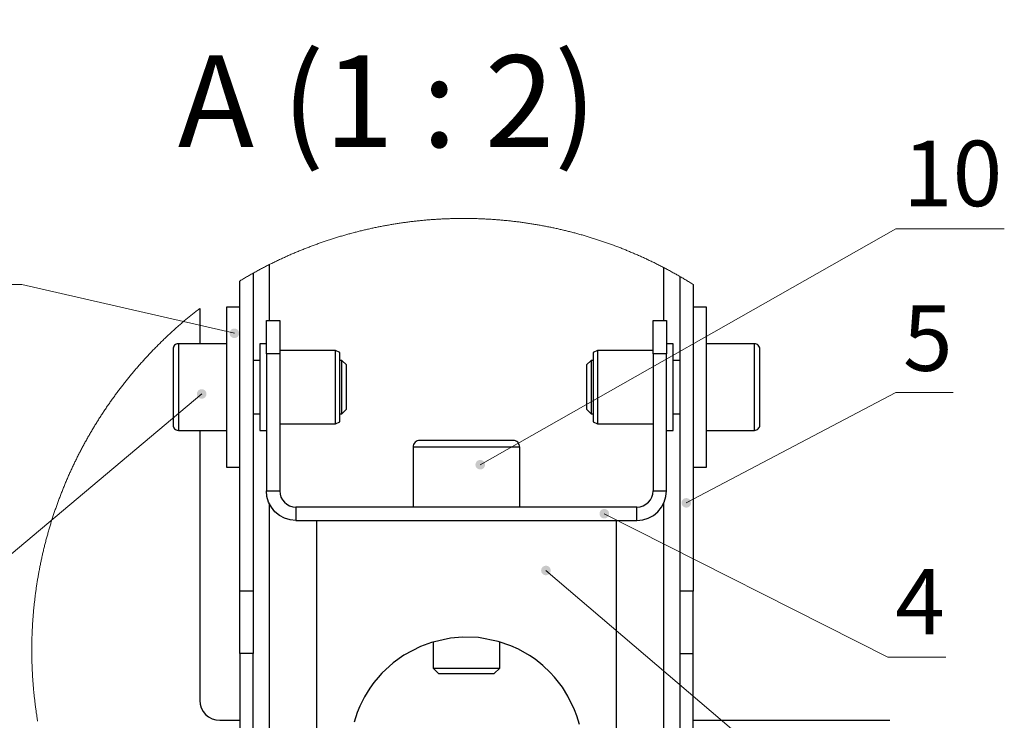
# Model space of a CAD drawing. Units: millimetres. Extents: x 324.5 to 341.1, y 278.4 to 290.1.
# Drawn here: x 331 to 333.9, y 282.1 to 284.2 of the extents above; entities that cross this region are included whole.
import ezdxf

# ---------------------------------------------------------------- set-up
doc = ezdxf.new("R2010")
doc.units = ezdxf.units.MM
for name, color, linetype in [('PDF _Геометрия', 7, 'Continuous'), ('PDF _Сплошная заливка', 7, 'Continuous'), ('PDF _Текст', 7, 'Continuous')]:
    doc.layers.add(name, color=color, linetype=linetype)
doc.styles.add('PDF Arial', font='arial.ttf')

msp = doc.modelspace()

# ---------------------------------------------------------------- hatches: boundary and pattern name
at = {"layer": 'PDF _Сплошная заливка', "transparency": 33554559}
h = msp.add_hatch(color=256, dxfattribs=at)
h.paths.add_polyline_path([(329.8014, 285.1961), (329.8035, 285.1934), (329.8062, 285.1913), (329.8093, 285.19), (329.8127, 285.1894), (329.8161, 285.1896), (329.8193, 285.1907), (329.8222, 285.1925), (329.8246, 285.1949), (329.8263, 285.1978), (329.8273, 285.2011), (329.8275, 285.2045), (329.8269, 285.2078), (329.8254, 285.2109), (329.8233, 285.2136), (329.8206, 285.2156), (329.8175, 285.217), (329.8141, 285.2176), (329.8108, 285.2174), (329.8075, 285.2163), (329.8046, 285.2145), (329.8022, 285.2121), (329.8005, 285.2092), (329.7995, 285.2059), (329.7993, 285.2025), (329.8, 285.1992), (329.8014, 285.1961), (329.8134, 285.2035)], flags=0)
h.paths.add_polyline_path([(329.8139, 285.0011), (329.8118, 284.9983), (329.8105, 284.9952), (329.81, 284.9918), (329.8103, 284.9885), (329.8113, 284.9852), (329.8132, 284.9824), (329.8156, 284.98), (329.8186, 284.9783), (329.8218, 284.9774), (329.8253, 284.9772), (329.8286, 284.9779), (329.8317, 284.9794), (329.8343, 284.9816), (329.8363, 284.9843), (329.8377, 284.9874), (329.8382, 284.9908), (329.8379, 284.9942), (329.8368, 284.9974), (329.835, 285.0003), (329.8325, 285.0026), (329.8296, 285.0043), (329.8263, 285.0052), (329.8229, 285.0054), (329.8196, 285.0047), (329.8165, 285.0032), (329.8139, 285.0011), (329.8241, 284.9913)], flags=0)
h.paths.add_polyline_path([(327.8226, 286.1058), (327.8231, 286.1092), (327.8228, 286.1126), (327.8216, 286.1158), (327.8198, 286.1186), (327.8173, 286.121), (327.8143, 286.1226), (327.8111, 286.1235), (327.8077, 286.1236), (327.8043, 286.1229), (327.8013, 286.1214), (327.7987, 286.1192), (327.7967, 286.1165), (327.7953, 286.1133), (327.7948, 286.11), (327.7952, 286.1066), (327.7963, 286.1033), (327.7981, 286.1005), (327.8006, 286.0982), (327.8036, 286.0965), (327.8069, 286.0956), (327.8103, 286.0955), (327.8136, 286.0962), (327.8167, 286.0977), (327.8193, 286.0999), (327.8213, 286.1027), (327.8226, 286.1058), (327.809, 286.1096)], flags=0)
h.paths.add_polyline_path([(327.1883, 287.1243), (327.1887, 287.1276), (327.1884, 287.131), (327.1872, 287.1342), (327.1853, 287.1371), (327.1828, 287.1393), (327.1798, 287.141), (327.1765, 287.1418), (327.1731, 287.1419), (327.1698, 287.1411), (327.1667, 287.1395), (327.1642, 287.1373), (327.1622, 287.1345), (327.1609, 287.1314), (327.1605, 287.128), (327.1609, 287.1246), (327.162, 287.1214), (327.1639, 287.1186), (327.1664, 287.1163), (327.1694, 287.1147), (327.1727, 287.1138), (327.1761, 287.1138), (327.1795, 287.1146), (327.1825, 287.1161), (327.1851, 287.1183), (327.187, 287.1211), (327.1883, 287.1243), (327.1746, 287.1278)], flags=0)
h.paths.add_polyline_path([(327.4402, 287.3674), (327.4431, 287.3655), (327.4463, 287.3644), (327.4497, 287.3641), (327.4531, 287.3646), (327.4562, 287.3659), (327.4589, 287.368), (327.4611, 287.3706), (327.4626, 287.3736), (327.4633, 287.377), (327.4632, 287.3804), (327.4623, 287.3836), (327.4606, 287.3866), (327.4583, 287.3891), (327.4554, 287.3909), (327.4522, 287.392), (327.4488, 287.3923), (327.4454, 287.3918), (327.4423, 287.3905), (327.4396, 287.3885), (327.4374, 287.3859), (327.4359, 287.3828), (327.4352, 287.3795), (327.4353, 287.3761), (327.4362, 287.3728), (327.4379, 287.3698), (327.4402, 287.3674), (327.4493, 287.3782)], flags=0)
h.paths.add_polyline_path([(328.336, 284.3871), (328.3335, 284.3893), (328.3304, 284.3909), (328.3271, 284.3917), (328.3237, 284.3917), (328.3204, 284.3909), (328.3174, 284.3893), (328.3149, 284.387), (328.313, 284.3842), (328.3118, 284.381), (328.3113, 284.3776), (328.3118, 284.3742), (328.313, 284.3711), (328.3149, 284.3683), (328.3175, 284.366), (328.3205, 284.3645), (328.3238, 284.3636), (328.3272, 284.3636), (328.3305, 284.3645), (328.3335, 284.3661), (328.3361, 284.3683), (328.338, 284.3711), (328.3392, 284.3743), (328.3396, 284.3777), (328.3392, 284.3811), (328.338, 284.3843), (328.336, 284.3871), (328.3255, 284.3777)], flags=0)
h.paths.add_polyline_path([(332.7451, 282.7149), (332.7439, 282.7117), (332.7435, 282.7083), (332.744, 282.705), (332.7453, 282.7018), (332.7472, 282.699), (332.7498, 282.6968), (332.7528, 282.6953), (332.7562, 282.6945), (332.7596, 282.6946), (332.7628, 282.6954), (332.7658, 282.6971), (332.7684, 282.6993), (332.7703, 282.7022), (332.7714, 282.7054), (332.7718, 282.7088), (332.7713, 282.7121), (332.7701, 282.7153), (332.7681, 282.7181), (332.7655, 282.7203), (332.7625, 282.7218), (332.7591, 282.7226), (332.7557, 282.7225), (332.7524, 282.7217), (332.7495, 282.7201), (332.7469, 282.7178), (332.7451, 282.7149), (332.7577, 282.7086)], flags=0)
h.paths.add_polyline_path([(332.9873, 282.734), (332.9893, 282.7312), (332.9918, 282.7289), (332.9948, 282.7273), (332.9981, 282.7265), (333.0015, 282.7265), (333.0048, 282.7274), (333.0078, 282.7289), (333.0104, 282.7312), (333.0123, 282.734), (333.0135, 282.7372), (333.0139, 282.7406), (333.0135, 282.744), (333.0123, 282.7471), (333.0104, 282.7499), (333.0078, 282.7522), (333.0048, 282.7538), (333.0015, 282.7546), (332.9981, 282.7546), (332.9948, 282.7537), (332.9918, 282.7522), (332.9892, 282.7499), (332.9873, 282.7471), (332.9861, 282.7439), (332.9857, 282.7405), (332.9861, 282.7372), (332.9873, 282.734), (332.9998, 282.7406)], flags=0)
h.paths.add_polyline_path([(331.6793, 283.2382), (331.6796, 283.2416), (331.6792, 283.245), (331.6779, 283.2481), (331.6759, 283.2509), (331.6734, 283.2531), (331.6703, 283.2547), (331.667, 283.2554), (331.6636, 283.2554), (331.6603, 283.2545), (331.6573, 283.2529), (331.6548, 283.2506), (331.6529, 283.2477), (331.6518, 283.2445), (331.6514, 283.2412), (331.6519, 283.2378), (331.6531, 283.2346), (331.6551, 283.2319), (331.6577, 283.2296), (331.6607, 283.2281), (331.664, 283.2273), (331.6674, 283.2274), (331.6707, 283.2283), (331.6737, 283.2299), (331.6762, 283.2322), (331.6781, 283.235), (331.6793, 283.2382), (331.6655, 283.2414)], flags=0)
h.paths.add_polyline_path([(331.5799, 283.0713), (331.5774, 283.0736), (331.5744, 283.0753), (331.5711, 283.0762), (331.5677, 283.0763), (331.5644, 283.0755), (331.5613, 283.074), (331.5587, 283.0718), (331.5567, 283.0691), (331.5554, 283.066), (331.5549, 283.0626), (331.5553, 283.0592), (331.5564, 283.056), (331.5582, 283.0531), (331.5607, 283.0508), (331.5637, 283.0491), (331.567, 283.0482), (331.5704, 283.0482), (331.5737, 283.0489), (331.5768, 283.0504), (331.5794, 283.0526), (331.5814, 283.0553), (331.5827, 283.0585), (331.5832, 283.0618), (331.5828, 283.0652), (331.5817, 283.0685), (331.5799, 283.0713), (331.569, 283.0622)], flags=0)
h.paths.add_polyline_path([(332.3639, 281.2147), (332.3632, 281.2114), (332.3632, 281.208), (332.3642, 281.2047), (332.3658, 281.2018), (332.3681, 281.1993), (332.371, 281.1974), (332.3742, 281.1963), (332.3776, 281.196), (332.381, 281.1965), (332.3841, 281.1978), (332.3869, 281.1998), (332.389, 281.2024), (332.3905, 281.2055), (332.3913, 281.2088), (332.3912, 281.2122), (332.3903, 281.2155), (332.3886, 281.2184), (332.3863, 281.2209), (332.3834, 281.2228), (332.3802, 281.2239), (332.3768, 281.2242), (332.3734, 281.2237), (332.3703, 281.2224), (332.3676, 281.2204), (332.3654, 281.2178), (332.3639, 281.2147), (332.3772, 281.2101)], flags=0)
h.paths.add_polyline_path([(332.3791, 282.8463), (332.3812, 282.8436), (332.3838, 282.8414), (332.3868, 282.8399), (332.3902, 282.8392), (332.3936, 282.8393), (332.3968, 282.8402), (332.3998, 282.8419), (332.4023, 282.8442), (332.4041, 282.8471), (332.4052, 282.8503), (332.4055, 282.8537), (332.405, 282.8571), (332.4037, 282.8602), (332.4017, 282.863), (332.399, 282.8651), (332.396, 282.8666), (332.3926, 282.8673), (332.3892, 282.8672), (332.386, 282.8663), (332.383, 282.8646), (332.3805, 282.8623), (332.3787, 282.8594), (332.3776, 282.8562), (332.3773, 282.8528), (332.3778, 282.8494), (332.3791, 282.8463), (332.3914, 282.8533)], flags=0)
h.paths.add_polyline_path([(332.5745, 282.5501), (332.5727, 282.5472), (332.5715, 282.544), (332.5712, 282.5406), (332.5716, 282.5373), (332.5729, 282.5341), (332.5749, 282.5314), (332.5775, 282.5291), (332.5805, 282.5276), (332.5838, 282.5269), (332.5872, 282.5269), (332.5905, 282.5278), (332.5935, 282.5294), (332.596, 282.5317), (332.5979, 282.5346), (332.599, 282.5378), (332.5994, 282.5412), (332.5989, 282.5445), (332.5977, 282.5477), (332.5957, 282.5505), (332.5931, 282.5527), (332.59, 282.5542), (332.5867, 282.555), (332.5833, 282.5549), (332.58, 282.554), (332.577, 282.5524), (332.5745, 282.5501), (332.5853, 282.5409)], flags=0)

# ---------------------------------------------------------------- linework, layer by layer
at = {"layer": 'PDF _Геометрия', "lineweight": 18}
for points in [[(333.0199, 283.3857), (333.0172, 283.3874), (333.0145, 283.3891), (333.0118, 283.3907), (333.0091, 283.3924), (333.0064, 283.394), (333.0037, 283.3957), (333.001, 283.3973), (332.9983, 283.399), (332.9956, 283.4006), (332.9928, 283.4022), (332.9901, 283.4038), (332.9874, 283.4054), (332.9847, 283.407), (332.9819, 283.4086), (332.9805, 283.4094), (332.9778, 283.411), (332.975, 283.4126), (332.9723, 283.4141), (332.9695, 283.4157), (332.9668, 283.4173), (332.964, 283.4188), (332.9612, 283.4204), (332.9584, 283.4219), (332.9557, 283.4234), (332.9529, 283.4249), (332.9501, 283.4265), (332.9473, 283.428), (332.9445, 283.4295), (332.9417, 283.431), (332.9389, 283.4324), (332.9361, 283.4339), (332.9333, 283.4354), (332.9329, 283.4356), (332.9301, 283.4371), (332.9273, 283.4386), (332.9244, 283.44), (332.9216, 283.4414), (332.9188, 283.4429), (332.916, 283.4443), (332.9131, 283.4457), (332.9103, 283.4471), (332.9075, 283.4486), (332.9046, 283.45), (332.9018, 283.4513), (332.8989, 283.4527), (332.8961, 283.4541), (332.8932, 283.4555), (332.8904, 283.4568), (332.8875, 283.4582), (332.8846, 283.4596), (332.8818, 283.4609), (332.8789, 283.4622), (332.876, 283.4636), (332.8731, 283.4649), (332.8703, 283.4662), (332.8674, 283.4675), (332.8645, 283.4688), (332.8616, 283.4701), (332.8587, 283.4714), (332.8558, 283.4727), (332.8529, 283.4739), (332.85, 283.4752), (332.8471, 283.4765), (332.8442, 283.4777), (332.8413, 283.479), (332.8383, 283.4802), (332.8354, 283.4814), (332.8325, 283.4826), (332.8296, 283.4839), (332.8266, 283.4851), (332.8237, 283.4863), (332.8208, 283.4875), (332.8178, 283.4886), (332.8149, 283.4898), (332.8119, 283.491), (332.809, 283.4922), (332.806, 283.4933), (332.8031, 283.4945), (332.8001, 283.4956), (332.7972, 283.4967), (332.7942, 283.4979), (332.7913, 283.499), (332.7883, 283.5001), (332.7853, 283.5012), (332.7823, 283.5023), (332.7794, 283.5034), (332.7764, 283.5045), (332.7734, 283.5056), (332.7704, 283.5066), (332.7674, 283.5077), (332.7645, 283.5087), (332.7615, 283.5098), (332.7585, 283.5108), (332.7555, 283.5118), (332.7525, 283.5129), (332.7495, 283.5139), (332.7465, 283.5149), (332.7435, 283.5159), (332.7405, 283.5169), (332.7374, 283.5179), (332.7344, 283.5188), (332.7314, 283.5198), (332.7284, 283.5208), (332.7254, 283.5217), (332.7223, 283.5227), (332.7193, 283.5236), (332.7163, 283.5246), (332.7133, 283.5255), (332.7102, 283.5264), (332.7072, 283.5273), (332.7042, 283.5282), (332.7011, 283.5291), (332.6981, 283.53), (332.695, 283.5309), (332.692, 283.5317), (332.6889, 283.5326), (332.6859, 283.5335), (332.6828, 283.5343), (332.6798, 283.5352), (332.6767, 283.536), (332.6737, 283.5368), (332.6706, 283.5376), (332.6675, 283.5385), (332.6645, 283.5393), (332.6614, 283.5401), (332.6583, 283.5408), (332.6553, 283.5416), (332.6522, 283.5424), (332.6491, 283.5432), (332.6461, 283.5439), (332.643, 283.5447), (332.6399, 283.5454), (332.6368, 283.5461), (332.6337, 283.5469), (332.6306, 283.5476), (332.6276, 283.5483), (332.6245, 283.549), (332.6214, 283.5497), (332.6183, 283.5504), (332.6152, 283.5511), (332.6121, 283.5518), (332.609, 283.5524), (332.6059, 283.5531), (332.6028, 283.5537), (332.5997, 283.5544), (332.5966, 283.555), (332.5935, 283.5556), (332.5904, 283.5563), (332.5873, 283.5569), (332.5842, 283.5575), (332.581, 283.5581), (332.5779, 283.5587), (332.5748, 283.5592), (332.5717, 283.5598), (332.5686, 283.5604), (332.5655, 283.5609), (332.5623, 283.5615), (332.5592, 283.562), (332.5561, 283.5626), (332.553, 283.5631), (332.5498, 283.5636), (332.5467, 283.5641), (332.5436, 283.5646), (332.5405, 283.5651), (332.5373, 283.5656), (332.5342, 283.5661), (332.5311, 283.5666), (332.5279, 283.567), (332.5248, 283.5675), (332.5217, 283.5679), (332.5185, 283.5684), (332.5154, 283.5688), (332.5123, 283.5692), (332.5091, 283.5697), (332.506, 283.5701), (332.5028, 283.5705), (332.4997, 283.5709), (332.4965, 283.5713), (332.4934, 283.5716), (332.4903, 283.572), (332.4871, 283.5724), (332.4839, 283.5727), (332.4808, 283.5731), (332.4777, 283.5734), (332.4745, 283.5737), (332.4713, 283.5741), (332.4682, 283.5744), (332.465, 283.5747), (332.4619, 283.575), (332.4587, 283.5753), (332.4556, 283.5756), (332.4524, 283.5759), (332.4493, 283.5761), (332.4461, 283.5764), (332.4429, 283.5766), (332.4398, 283.5769), (332.4366, 283.5771), (332.4335, 283.5774), (332.4303, 283.5776), (332.4272, 283.5778), (332.424, 283.578), (332.4208, 283.5782), (332.4177, 283.5784), (332.4145, 283.5786), (332.4113, 283.5787), (332.4082, 283.5789), (332.405, 283.5791), (332.4018, 283.5792), (332.3987, 283.5794), (332.3955, 283.5795), (332.3923, 283.5796), (332.3892, 283.5797), (332.386, 283.5799), (332.3828, 283.58), (332.3797, 283.5801), (332.3765, 283.5801), (332.3733, 283.5802), (332.3702, 283.5803), (332.367, 283.5804), (332.3638, 283.5804), (332.3607, 283.5805), (332.3575, 283.5805), (332.3543, 283.5806), (332.3512, 283.5806), (332.348, 283.5806), (332.3448, 283.5806), (332.3417, 283.5806), (332.3385, 283.5806), (332.3353, 283.5806), (332.3322, 283.5806), (332.329, 283.5805), (332.3258, 283.5805), (332.3227, 283.5805), (332.3195, 283.5804), (332.3163, 283.5803), (332.3132, 283.5803), (332.31, 283.5802), (332.3068, 283.5801), (332.3037, 283.58), (332.3005, 283.5799), (332.2973, 283.5798), (332.2942, 283.5797), (332.291, 283.5796), (332.2878, 283.5794), (332.2847, 283.5793), (332.2815, 283.5791), (332.2783, 283.579), (332.2752, 283.5788), (332.272, 283.5787), (332.2688, 283.5785), (332.2657, 283.5783), (332.2625, 283.5781), (332.2593, 283.5779), (332.2562, 283.5777), (332.253, 283.5775), (332.2499, 283.5772), (332.2467, 283.577), (332.2435, 283.5768), (332.2404, 283.5765), (332.2372, 283.5763), (332.2341, 283.576), (332.2309, 283.5757), (332.2278, 283.5754), (332.2246, 283.5752), (332.2214, 283.5749), (332.2183, 283.5746), (332.2151, 283.5742), (332.212, 283.5739), (332.2088, 283.5736), (332.2057, 283.5733), (332.2025, 283.5729), (332.1994, 283.5726), (332.1962, 283.5722), (332.1931, 283.5718), (332.1899, 283.5715), (332.1868, 283.5711), (332.1837, 283.5707), (332.1805, 283.5703), (332.1774, 283.5699), (332.1742, 283.5695), (332.1711, 283.5691), (332.168, 283.5686), (332.1648, 283.5682), (332.1617, 283.5677), (332.1585, 283.5673), (332.1554, 283.5668), (332.1523, 283.5664), (332.1491, 283.5659), (332.146, 283.5654), (332.1429, 283.5649), (332.1398, 283.5644), (332.1366, 283.5639), (332.1335, 283.5634), (332.1304, 283.5629), (332.1273, 283.5623), (332.1241, 283.5618), (332.121, 283.5612), (332.1179, 283.5607), (332.1148, 283.5601), (332.1117, 283.5596), (332.1085, 283.559), (332.1054, 283.5584), (332.1023, 283.5578), (332.0992, 283.5572), (332.0961, 283.5566), (332.093, 283.556), (332.0899, 283.5554), (332.0868, 283.5547), (332.0837, 283.5541), (332.0806, 283.5534), (332.0775, 283.5528), (332.0744, 283.5521), (332.0713, 283.5515), (332.0682, 283.5508), (332.0651, 283.5501), (332.062, 283.5494), (332.0589, 283.5487), (332.0558, 283.548), (332.0527, 283.5473), (332.0496, 283.5465), (332.0466, 283.5458), (332.0435, 283.5451), (332.0404, 283.5443), (332.0373, 283.5436), (332.0343, 283.5428), (332.0312, 283.542), (332.0281, 283.5413), (332.025, 283.5405), (332.022, 283.5397), (332.0189, 283.5389), (332.0158, 283.5381), (332.0128, 283.5373), (332.0097, 283.5364), (332.0067, 283.5356), (332.0036, 283.5348), (332.0005, 283.5339), (331.9975, 283.5331), (331.9944, 283.5322), (331.9914, 283.5313), (331.9883, 283.5305), (331.9853, 283.5296), (331.9823, 283.5287), (331.9792, 283.5278), (331.9762, 283.5269), (331.9732, 283.526), (331.9701, 283.5251), (331.9671, 283.5241), (331.9641, 283.5232), (331.961, 283.5222), (331.958, 283.5213), (331.955, 283.5203), (331.952, 283.5194), (331.949, 283.5184), (331.946, 283.5174), (331.9429, 283.5164), (331.9399, 283.5154), (331.9369, 283.5144), (331.9339, 283.5134), (331.9309, 283.5124), (331.9279, 283.5114), (331.9249, 283.5103), (331.9219, 283.5093), (331.919, 283.5082), (331.916, 283.5072), (331.913, 283.5061), (331.91, 283.5051), (331.907, 283.504), (331.9041, 283.5029), (331.9011, 283.5018), (331.8981, 283.5007), (331.8951, 283.4996), (331.8922, 283.4985), (331.8892, 283.4973), (331.8863, 283.4962), (331.8833, 283.4951), (331.8803, 283.4939), (331.8774, 283.4928), (331.8744, 283.4916), (331.8715, 283.4905), (331.8686, 283.4893), (331.8656, 283.4881), (331.8627, 283.4869), (331.8597, 283.4857), (331.8568, 283.4845), (331.8539, 283.4833), (331.851, 283.4821), (331.848, 283.4809), (331.8451, 283.4796), (331.8422, 283.4784), (331.8393, 283.4771), (331.8364, 283.4759), (331.8335, 283.4746), (331.8306, 283.4734), (331.8277, 283.4721), (331.8248, 283.4708), (331.8219, 283.4695), (331.819, 283.4682), (331.8161, 283.4669), (331.8132, 283.4656), (331.8103, 283.4643), (331.8074, 283.463), (331.8046, 283.4616), (331.8017, 283.4603), (331.7988, 283.4589), (331.796, 283.4576), (331.7931, 283.4562), (331.7903, 283.4548), (331.7874, 283.4535), (331.7846, 283.4521), (331.7817, 283.4507), (331.7789, 283.4493), (331.776, 283.4479), (331.7732, 283.4465), (331.7703, 283.4451), (331.7683, 283.4441), (331.7655, 283.4426), (331.7627, 283.4412), (331.7598, 283.4397), (331.757, 283.4383), (331.7542, 283.4368), (331.7514, 283.4354), (331.7486, 283.4339), (331.7458, 283.4324), (331.743, 283.4309), (331.7402, 283.4294), (331.7374, 283.4279), (331.7346, 283.4264), (331.7318, 283.4249), (331.7291, 283.4234), (331.7263, 283.4219), (331.7235, 283.4203), (331.7208, 283.4188), (331.7207, 283.4187), (331.7179, 283.4172), (331.7152, 283.4156), (331.7124, 283.4141), (331.7096, 283.4125), (331.7069, 283.4109), (331.7042, 283.4093), (331.7014, 283.4078), (331.6987, 283.4062), (331.6959, 283.4046), (331.6932, 283.403), (331.6905, 283.4013), (331.6878, 283.3997), (331.685, 283.3981), (331.6823, 283.3964), (331.6813, 283.3958)], [(333.9386, 283.5502), (333.6188, 283.5502), (332.3914, 282.8533)], [(330.7187, 283.3853), (331.0384, 283.3853), (331.6655, 283.2414)], [(331.5632, 283.3148), (331.5607, 283.3128), (331.5582, 283.3109), (331.5557, 283.3089), (331.5532, 283.307), (331.5507, 283.305), (331.5482, 283.3031), (331.5458, 283.3011), (331.5433, 283.2991), (331.5408, 283.2971), (331.5384, 283.2951), (331.5359, 283.2931), (331.5335, 283.2911), (331.531, 283.2891), (331.5286, 283.2871), (331.5261, 283.285), (331.5237, 283.283), (331.5213, 283.281), (331.5188, 283.2789), (331.5164, 283.2769), (331.514, 283.2748), (331.5116, 283.2728), (331.5092, 283.2707), (331.5068, 283.2686), (331.5044, 283.2665), (331.502, 283.2645), (331.4997, 283.2624), (331.4973, 283.2603), (331.4949, 283.2582), (331.4926, 283.2561), (331.4902, 283.2539), (331.4878, 283.2518), (331.4855, 283.2497), (331.4832, 283.2476), (331.4808, 283.2454), (331.4785, 283.2433), (331.4762, 283.2411), (331.4738, 283.239), (331.4715, 283.2368), (331.4692, 283.2346), (331.4669, 283.2325), (331.4646, 283.2303), (331.4623, 283.2281), (331.46, 283.2259), (331.4577, 283.2237), (331.4554, 283.2215), (331.4532, 283.2193), (331.4509, 283.2171), (331.4486, 283.2149), (331.4464, 283.2127), (331.4441, 283.2104), (331.4419, 283.2082), (331.4397, 283.206), (331.4374, 283.2037), (331.4352, 283.2015), (331.433, 283.1992), (331.4308, 283.1969), (331.4285, 283.1947), (331.4263, 283.1924), (331.4241, 283.1901), (331.4219, 283.1878), (331.4197, 283.1855), (331.4176, 283.1832), (331.4154, 283.1809), (331.4132, 283.1786), (331.411, 283.1763), (331.4089, 283.174), (331.4067, 283.1717), (331.4046, 283.1694), (331.4024, 283.167), (331.4003, 283.1647), (331.3982, 283.1623), (331.396, 283.16), (331.3939, 283.1576), (331.3918, 283.1553), (331.3897, 283.1529), (331.3876, 283.1505), (331.3855, 283.1482), (331.3834, 283.1458), (331.3813, 283.1434), (331.3792, 283.141), (331.3772, 283.1386), (331.3751, 283.1362), (331.373, 283.1338), (331.371, 283.1314), (331.3689, 283.129), (331.3669, 283.1266), (331.3649, 283.1241), (331.3628, 283.1217), (331.3608, 283.1193), (331.3588, 283.1168), (331.3568, 283.1144), (331.3548, 283.1119), (331.3528, 283.1095), (331.3508, 283.107), (331.3488, 283.1045), (331.3468, 283.1021), (331.3448, 283.0996), (331.3428, 283.0971), (331.3409, 283.0946), (331.3389, 283.0921), (331.337, 283.0896), (331.335, 283.0871), (331.3331, 283.0846), (331.3312, 283.0821), (331.3292, 283.0796), (331.3273, 283.0771), (331.3254, 283.0746), (331.3235, 283.072), (331.3216, 283.0695), (331.3197, 283.0669), (331.3178, 283.0644), (331.3159, 283.0619), (331.3141, 283.0593), (331.3122, 283.0567), (331.3103, 283.0542), (331.3085, 283.0516), (331.3066, 283.049), (331.3048, 283.0465), (331.3029, 283.0439), (331.3011, 283.0413), (331.2993, 283.0387), (331.2975, 283.0361), (331.2956, 283.0335), (331.2938, 283.0309), (331.292, 283.0283), (331.2903, 283.0257), (331.2885, 283.0231), (331.2867, 283.0205), (331.2849, 283.0178), (331.2831, 283.0152), (331.2814, 283.0126), (331.2796, 283.0099), (331.2779, 283.0073), (331.2761, 283.0046), (331.2744, 283.002), (331.2727, 282.9993), (331.271, 282.9967), (331.2692, 282.994), (331.2675, 282.9913), (331.2658, 282.9886), (331.2641, 282.986), (331.2625, 282.9833), (331.2608, 282.9806), (331.2591, 282.9779), (331.2574, 282.9752), (331.2558, 282.9725), (331.2541, 282.9698), (331.2525, 282.9671), (331.2508, 282.9644), (331.2492, 282.9617), (331.2476, 282.959), (331.2459, 282.9562), (331.2443, 282.9535), (331.2427, 282.9508), (331.2411, 282.9481), (331.2395, 282.9453), (331.2379, 282.9426), (331.2364, 282.9398), (331.2348, 282.9371), (331.2332, 282.9343), (331.2317, 282.9316), (331.2301, 282.9288), (331.2286, 282.926), (331.227, 282.9233), (331.2255, 282.9205), (331.224, 282.9177), (331.2225, 282.9149), (331.221, 282.9121), (331.2194, 282.9094), (331.218, 282.9066), (331.2165, 282.9038), (331.215, 282.901), (331.2135, 282.8982), (331.212, 282.8954), (331.2106, 282.8926), (331.2091, 282.8897), (331.2077, 282.8869), (331.2062, 282.8841), (331.2048, 282.8813), (331.2034, 282.8784), (331.2019, 282.8756), (331.2005, 282.8728), (331.1991, 282.8699), (331.1977, 282.8671), (331.1963, 282.8642), (331.195, 282.8614), (331.1936, 282.8585), (331.1922, 282.8557), (331.1908, 282.8528), (331.1895, 282.85), (331.1881, 282.8471), (331.1868, 282.8442), (331.1855, 282.8414), (331.1841, 282.8385), (331.1828, 282.8356), (331.1815, 282.8327), (331.1802, 282.8298), (331.1789, 282.8269), (331.1776, 282.824), (331.1763, 282.8211), (331.175, 282.8182), (331.1738, 282.8153), (331.1725, 282.8124), (331.1713, 282.8095), (331.17, 282.8066), (331.1688, 282.8037), (331.1675, 282.8008), (331.1663, 282.7979), (331.1651, 282.7949), (331.1639, 282.792), (331.1627, 282.7891), (331.1615, 282.7861), (331.1603, 282.7832), (331.1591, 282.7803), (331.1579, 282.7773), (331.1568, 282.7744), (331.1556, 282.7714), (331.1544, 282.7685), (331.1533, 282.7655), (331.1522, 282.7626), (331.151, 282.7596), (331.1499, 282.7566), (331.1488, 282.7537), (331.1477, 282.7507), (331.1466, 282.7477), (331.1455, 282.7448), (331.1444, 282.7418), (331.1433, 282.7388), (331.1422, 282.7358), (331.1412, 282.7329), (331.1401, 282.7299), (331.1391, 282.7269), (331.138, 282.7239), (331.137, 282.7209), (331.1359, 282.7179), (331.1349, 282.7149), (331.1339, 282.7119), (331.1329, 282.7089), (331.1319, 282.7059), (331.1309, 282.7029), (331.1299, 282.6999), (331.129, 282.6968), (331.128, 282.6938), (331.127, 282.6908), (331.1261, 282.6878), (331.1251, 282.6848), (331.1242, 282.6817), (331.1233, 282.6787), (331.1223, 282.6757), (331.1214, 282.6726), (331.1205, 282.6696), (331.1196, 282.6666), (331.1187, 282.6635), (331.1178, 282.6605), (331.117, 282.6575), (331.1161, 282.6544), (331.1152, 282.6514), (331.1144, 282.6483), (331.1135, 282.6452), (331.1127, 282.6422), (331.1118, 282.6391), (331.111, 282.6361), (331.1102, 282.633), (331.1094, 282.63), (331.1086, 282.6269), (331.1078, 282.6238), (331.107, 282.6207), (331.1062, 282.6177), (331.1055, 282.6146), (331.1047, 282.6115), (331.1039, 282.6085), (331.1032, 282.6054), (331.1025, 282.6023), (331.1017, 282.5992), (331.101, 282.5961), (331.1003, 282.593), (331.0996, 282.59), (331.0989, 282.5869), (331.0982, 282.5838), (331.0975, 282.5807), (331.0968, 282.5776), (331.0961, 282.5745), (331.0955, 282.5714), (331.0948, 282.5683), (331.0942, 282.5652), (331.0935, 282.5621), (331.0929, 282.559), (331.0923, 282.5559), (331.0917, 282.5528), (331.091, 282.5497), (331.0904, 282.5466), (331.0898, 282.5434), (331.0893, 282.5403), (331.0887, 282.5372), (331.0881, 282.5341), (331.0875, 282.531), (331.087, 282.5279), (331.0864, 282.5247), (331.0859, 282.5216), (331.0854, 282.5185), (331.0848, 282.5154), (331.0843, 282.5122), (331.0838, 282.5091), (331.0833, 282.506), (331.0828, 282.5029), (331.0823, 282.4997), (331.0818, 282.4966), (331.0814, 282.4935), (331.0809, 282.4903), (331.0805, 282.4872), (331.08, 282.4841), (331.0796, 282.4809), (331.0791, 282.4778), (331.0787, 282.4746), (331.0783, 282.4715), (331.0779, 282.4684), (331.0775, 282.4652), (331.0771, 282.4621), (331.0767, 282.4589), (331.0763, 282.4558), (331.076, 282.4526), (331.0756, 282.4495), (331.0753, 282.4463), (331.0749, 282.4432), (331.0746, 282.44), (331.0742, 282.4369), (331.0739, 282.4337), (331.0736, 282.4306), (331.0733, 282.4274), (331.073, 282.4243), (331.0727, 282.4211), (331.0724, 282.418), (331.0722, 282.4148), (331.0719, 282.4116), (331.0716, 282.4085), (331.0714, 282.4053), (331.0711, 282.4022), (331.0709, 282.399), (331.0707, 282.3958), (331.0704, 282.3927), (331.0702, 282.3895), (331.07, 282.3864), (331.0698, 282.3832), (331.0696, 282.38), (331.0695, 282.3769), (331.0693, 282.3737), (331.0691, 282.3706), (331.069, 282.3674), (331.0688, 282.3642), (331.0687, 282.3611), (331.0685, 282.3579), (331.0684, 282.3547), (331.0683, 282.3516), (331.0682, 282.3484), (331.0681, 282.3452), (331.068, 282.3421), (331.0679, 282.3389), (331.0678, 282.3357), (331.0678, 282.3326), (331.0677, 282.3294), (331.0676, 282.3262), (331.0676, 282.3231), (331.0676, 282.3199), (331.0675, 282.3167), (331.0675, 282.3136), (331.0675, 282.3104), (331.0675, 282.3072), (331.0675, 282.304), (331.0675, 282.3009), (331.0675, 282.2977), (331.0675, 282.2945), (331.0676, 282.2914), (331.0676, 282.2882), (331.0676, 282.285), (331.0677, 282.2819), (331.0678, 282.2787), (331.0678, 282.2755), (331.0679, 282.2724), (331.068, 282.2692), (331.0681, 282.266), (331.0682, 282.2629), (331.0683, 282.2597), (331.0684, 282.2565), (331.0685, 282.2534), (331.0687, 282.2502), (331.0688, 282.247), (331.069, 282.2439), (331.0691, 282.2407), (331.0693, 282.2375), (331.0695, 282.2344), (331.0697, 282.2312), (331.0698, 282.2281), (331.07, 282.2249), (331.0702, 282.2217), (331.0705, 282.2186), (331.0707, 282.2154), (331.0709, 282.2122), (331.0711, 282.2091), (331.0714, 282.2059), (331.0716, 282.2028), (331.0719, 282.1996), (331.0722, 282.1965), (331.0724, 282.1933), (331.0727, 282.1901), (331.073, 282.187), (331.0733, 282.1838), (331.0736, 282.1807), (331.0739, 282.1775), (331.0743, 282.1744), (331.0746, 282.1712), (331.0749, 282.1681), (331.0753, 282.1649), (331.0756, 282.1618), (331.076, 282.1586), (331.0763, 282.1555), (331.0767, 282.1523), (331.0771, 282.1492), (331.0775, 282.146), (331.0779, 282.1429), (331.0783, 282.1398), (331.0787, 282.1366), (331.0792, 282.1335), (331.0796, 282.1303), (331.08, 282.1272), (331.0805, 282.1241), (331.0809, 282.1209), (331.0814, 282.1178), (331.0819, 282.1147), (331.0823, 282.1115), (331.0828, 282.1084), (331.0833, 282.1053), (331.0838, 282.1021), (331.0843, 282.099), (331.0848, 282.0959)], [(333.7872, 283.0663), (333.6188, 283.0663), (332.9998, 282.7405)], [(330.7944, 282.5526), (330.9627, 282.5526), (331.5691, 283.0622)], [(333.7656, 282.285), (333.5945, 282.285), (332.7577, 282.7085)], [(333.7656, 281.6794), (333.5945, 281.6794), (332.5853, 282.5409)]]:
    msp.add_lwpolyline(points, dxfattribs=at)
at = {"layer": 'PDF _Геометрия', "lineweight": 25}
for points in [[(331.7683, 283.444), (331.7683, 283.2795)], [(331.7207, 283.4187), (331.7207, 282.4801), (331.6813, 282.4801), (331.6813, 282.9521), (331.6813, 282.9734), (331.6813, 283.0114), (331.6813, 283.0516), (331.6813, 283.0927), (331.6813, 283.1336), (331.6813, 283.1728), (331.6813, 283.2094), (331.6813, 283.2132), (331.6813, 283.3958)], [(332.9329, 283.4356), (332.9329, 283.2795)], [(332.9805, 283.4094), (332.9805, 282.4801)], [(333.0199, 283.3857), (333.0199, 283.2132), (333.0199, 283.2008), (333.0199, 283.1634), (333.0199, 283.1237), (333.0199, 283.0826), (333.0199, 283.0416), (333.0199, 283.0019), (333.0199, 282.9645), (333.0199, 282.9521), (333.0199, 282.4801), (332.9805, 282.4801), (332.9805, 282.4505), (332.9805, 282.4216), (332.9805, 282.394), (332.9805, 282.3684), (332.9805, 282.3453), (332.9805, 282.3253), (332.9805, 282.3088), (332.9805, 282.2961), (333.0199, 282.2961), (333.0199, 282.3088), (333.0199, 282.3253), (333.0199, 282.3453), (333.0199, 282.3684), (333.0199, 282.394), (333.0199, 282.4216), (333.0199, 282.4505), (333.0199, 282.4801)], [(331.5632, 283.3148), (331.5632, 283.2106)], [(331.6813, 283.3189), (331.6419, 283.3189), (331.6419, 283.3168), (331.6419, 283.3079), (331.6419, 283.2921), (331.6419, 283.2699), (331.6419, 283.2421), (331.6419, 283.2094), (331.6419, 283.1728), (331.6419, 283.1336), (331.6419, 283.0927), (331.6419, 283.0516), (331.6419, 283.0114), (331.6419, 282.9734), (331.6419, 282.9387), (331.6419, 282.9083), (331.6419, 282.8833), (331.6419, 282.8643), (331.6419, 282.852), (331.6419, 282.8466), (331.6419, 282.8464), (331.6813, 282.8464)], [(333.0199, 282.8464), (333.0593, 282.8464), (333.0593, 282.85), (333.0593, 282.8607), (333.0593, 282.8781), (333.0593, 282.9017), (333.0593, 282.9308), (333.0593, 282.9645), (333.0593, 283.0019), (333.0593, 283.0416), (333.0593, 283.0826), (333.0593, 283.1237), (333.0593, 283.1634), (333.0593, 283.2008), (333.0593, 283.2345), (333.0593, 283.2636), (333.0593, 283.2872), (333.0593, 283.3046), (333.0593, 283.3153), (333.0593, 283.3189), (333.0199, 283.3189)], [(332.9018, 283.1811), (332.9018, 283.2003), (332.9018, 283.2187), (332.9018, 283.2358), (332.9018, 283.2507), (332.9018, 283.2629), (332.9018, 283.272), (332.9018, 283.2776), (332.9018, 283.2795), (332.9412, 283.2795), (332.9412, 283.2776), (332.9412, 283.272), (332.9412, 283.2629), (332.9412, 283.2507), (332.9412, 283.2358), (332.9412, 283.2187), (332.9412, 283.2003), (332.9412, 283.1811)], [(331.6419, 283.2106), (331.5002, 283.2106), (331.4971, 283.2103), (331.4942, 283.2094), (331.4915, 283.2079), (331.4891, 283.206), (331.4871, 283.2036), (331.4857, 283.2009), (331.4848, 283.1979), (331.4845, 283.1949), (331.4845, 283.1942), (331.4845, 283.1876), (331.4845, 283.1744), (331.4845, 283.1554), (331.4845, 283.1319), (331.4845, 283.1053), (331.4845, 283.0773), (331.4845, 283.0495), (331.4845, 283.0239), (331.4845, 283.002), (331.4845, 282.9851), (331.4845, 282.9744), (331.4845, 282.9704), (331.4845, 282.9704), (331.4848, 282.9674), (331.4857, 282.9644), (331.4871, 282.9617), (331.4891, 282.9593), (331.4915, 282.9573), (331.4942, 282.9559), (331.4971, 282.955), (331.5002, 282.9547), (331.6419, 282.9547)], [(331.5002, 283.2106), (331.5002, 283.2102), (331.5002, 283.2046), (331.5002, 283.1924), (331.5002, 283.1743), (331.5002, 283.1513), (331.5002, 283.1245), (331.5002, 283.0955), (331.5002, 283.0658), (331.5002, 283.037), (331.5002, 283.0107), (331.5002, 282.9882), (331.5002, 282.9709), (331.5002, 282.9595), (331.5002, 282.9548), (331.5002, 282.9547)], [(331.7601, 283.2106), (331.7404, 283.2106), (331.7404, 283.2086), (331.7404, 283.2001), (331.7404, 283.1853), (331.7404, 283.1649), (331.7404, 283.1401), (331.7404, 283.1121), (331.7404, 283.0826), (331.7404, 283.0531), (331.7404, 283.0252), (331.7404, 283.0004), (331.7404, 282.98), (331.7404, 282.9652), (331.7404, 282.9566), (331.7404, 282.9547), (331.7601, 282.9547)], [(331.7994, 282.9744), (331.9639, 282.9744), (331.9766, 282.9803), (331.9766, 282.9838), (331.9766, 282.994), (331.9766, 283.0103), (331.9766, 283.0315), (331.9766, 283.0561), (331.9766, 283.0826), (331.9766, 283.1091), (331.9766, 283.1338), (331.9766, 283.155), (331.9766, 283.1713), (331.9766, 283.1815), (331.9766, 283.185), (331.9639, 283.1909), (331.7994, 283.1909)], [(331.9639, 282.9744), (331.9639, 282.9781), (331.9639, 282.9889), (331.9639, 283.0061), (331.9639, 283.0285), (331.9639, 283.0546), (331.9639, 283.0826), (331.9639, 283.1107), (331.9639, 283.1368), (331.9639, 283.1592), (331.9639, 283.1764), (331.9639, 283.1872), (331.9639, 283.1909)], [(332.9018, 283.1909), (332.7373, 283.1909), (332.7246, 283.185), (332.7246, 283.1815), (332.7246, 283.1713), (332.7246, 283.155), (332.7246, 283.1338), (332.7246, 283.1091), (332.7246, 283.0826), (332.7246, 283.0561), (332.7246, 283.0315), (332.7246, 283.0103), (332.7246, 282.994), (332.7246, 282.9838), (332.7246, 282.9803), (332.7373, 282.9744), (332.9018, 282.9744)], [(332.7373, 283.1909), (332.7373, 283.1872), (332.7373, 283.1764), (332.7373, 283.1592), (332.7373, 283.1368), (332.7373, 283.1107), (332.7373, 283.0826), (332.7373, 283.0546), (332.7373, 283.0285), (332.7373, 283.0061), (332.7373, 282.9889), (332.7373, 282.9781), (332.7373, 282.9744)], [(332.9412, 282.9547), (332.9608, 282.9547), (332.9608, 282.9566), (332.9608, 282.9652), (332.9608, 282.98), (332.9608, 283.0004), (332.9608, 283.0252), (332.9608, 283.0531), (332.9608, 283.0826), (332.9608, 283.1121), (332.9608, 283.1401), (332.9608, 283.1649), (332.9608, 283.1853), (332.9608, 283.2001), (332.9608, 283.2086), (332.9608, 283.2106), (332.9412, 283.2106)], [(333.0593, 282.9547), (333.201, 282.9547), (333.2041, 282.955), (333.207, 282.9559), (333.2097, 282.9573), (333.2121, 282.9593), (333.2141, 282.9617), (333.2155, 282.9644), (333.2164, 282.9674), (333.2167, 282.9704), (333.2167, 282.9724), (333.2167, 282.9811), (333.2167, 282.9962), (333.2167, 283.0167), (333.2167, 283.0413), (333.2167, 283.0686), (333.2167, 283.0967), (333.2167, 283.1239), (333.2167, 283.1486), (333.2167, 283.1691), (333.2167, 283.1842), (333.2167, 283.1929), (333.2167, 283.1949), (333.2164, 283.1979), (333.2155, 283.2009), (333.2141, 283.2036), (333.2121, 283.206), (333.2097, 283.2079), (333.207, 283.2094), (333.2041, 283.2103), (333.201, 283.2106), (333.0593, 283.2106)], [(333.201, 282.9547), (333.201, 282.9549), (333.201, 282.9601), (333.201, 282.9718), (333.201, 282.9896), (333.201, 283.0123), (333.201, 283.0389), (333.201, 283.0678), (333.201, 283.0975), (333.201, 283.1264), (333.201, 283.1529), (333.201, 283.1757), (333.201, 283.1934), (333.201, 283.2052), (333.201, 283.2104), (333.201, 283.2106)], [(331.7404, 283.1614), (331.7207, 283.1614)], [(331.7601, 283.1811), (331.7601, 282.7759)], [(331.7994, 283.1811), (331.7994, 282.7759)], [(331.9766, 283.0039), (331.9827, 283.0039), (331.9963, 283.0175), (331.9963, 283.0192), (331.9963, 283.0274), (331.9963, 283.0415), (331.9963, 283.0602), (331.9963, 283.0812), (331.9963, 283.1025), (331.9963, 283.1215), (331.9963, 283.1364), (331.9963, 283.1454), (331.9963, 283.1478), (331.9827, 283.1614), (331.9766, 283.1614)], [(331.9827, 283.0039), (331.9827, 283.0062), (331.9827, 283.0152), (331.9827, 283.0301), (331.9827, 283.0497), (331.9827, 283.0723), (331.9827, 283.0958), (331.9827, 283.1181), (331.9827, 283.1372), (331.9827, 283.1515), (331.9827, 283.1597), (331.9827, 283.1614)], [(332.7246, 283.1614), (332.7185, 283.1614), (332.7049, 283.1478), (332.7049, 283.1476), (332.7049, 283.1423), (332.7049, 283.1306), (332.7049, 283.1136), (332.7049, 283.0934), (332.7049, 283.0719), (332.7049, 283.0516), (332.7049, 283.0347), (332.7049, 283.023), (332.7049, 283.0177), (332.7049, 283.0175), (332.7185, 283.0039), (332.7246, 283.0039)], [(332.7185, 283.1614), (332.7185, 283.1594), (332.7185, 283.1508), (332.7185, 283.1362), (332.7185, 283.1168), (332.7185, 283.0944), (332.7185, 283.0709), (332.7185, 283.0485), (332.7185, 283.0291), (332.7185, 283.0144), (332.7185, 283.0059), (332.7185, 283.0039)], [(332.9805, 283.1614), (332.9608, 283.1614)], [(331.7207, 283.0039), (331.7404, 283.0039)], [(332.9608, 283.0039), (332.9805, 283.0039)], [(331.5632, 282.9547), (331.5632, 282.1574), (331.5643, 282.1459), (331.5677, 282.1349), (331.5732, 282.1246), (331.5805, 282.1157), (331.5894, 282.1083), (331.5997, 282.1029), (331.6107, 282.0995), (331.6222, 282.0984), (331.6813, 282.0984)], [(332.5081, 282.7283), (332.5081, 282.9055), (332.5077, 282.9093), (332.5066, 282.913), (332.5048, 282.9164), (332.5023, 282.9194), (332.4993, 282.9218), (332.4959, 282.9237), (332.4922, 282.9248), (332.4884, 282.9252), (332.4849, 282.9252), (332.4747, 282.9252), (332.4583, 282.9252), (332.4365, 282.9252), (332.4104, 282.9252), (332.3813, 282.9252), (332.3506, 282.9252), (332.3199, 282.9252), (332.2908, 282.9252), (332.2647, 282.9252), (332.2429, 282.9252), (332.2265, 282.9252), (332.2163, 282.9252), (332.2128, 282.9252), (332.209, 282.9248), (332.2053, 282.9237), (332.2019, 282.9218), (332.1989, 282.9194), (332.1964, 282.9164), (332.1946, 282.913), (332.1935, 282.9093), (332.1931, 282.9055), (332.1931, 282.7283)], [(332.5081, 282.9055), (332.506, 282.9055), (332.4969, 282.9055), (332.4809, 282.9055), (332.4589, 282.9055), (332.4318, 282.9055), (332.4009, 282.9055), (332.3676, 282.9055), (332.3336, 282.9055), (332.3003, 282.9055), (332.2694, 282.9055), (332.2423, 282.9055), (332.2202, 282.9055), (332.2043, 282.9055), (332.1952, 282.9055), (332.1931, 282.9055)], [(331.8471, 282.6889), (331.8301, 282.6906), (331.8138, 282.6956), (331.7987, 282.7036), (331.7855, 282.7144), (331.7747, 282.7276), (331.7667, 282.7427), (331.7617, 282.759), (331.7601, 282.7759), (331.7994, 282.7759), (331.8003, 282.7667), (331.803, 282.7577), (331.8074, 282.7495), (331.8134, 282.7423), (331.8206, 282.7363), (331.8288, 282.7319), (331.8378, 282.7292), (331.8471, 282.7283)], [(332.8541, 282.7283), (332.8634, 282.7292), (332.8724, 282.7319), (332.8806, 282.7363), (332.8878, 282.7423), (332.8937, 282.7495), (332.8982, 282.7577), (332.9009, 282.7667), (332.9018, 282.7759)], [(332.8541, 282.6889), (332.8711, 282.6906), (332.8874, 282.6956), (332.9025, 282.7036), (332.9157, 282.7144), (332.9265, 282.7276), (332.9345, 282.7427), (332.9395, 282.759), (332.9412, 282.7759)], [(331.7683, 282.7389), (331.7683, 281.5078)], [(332.9329, 282.7389), (332.9329, 281.5078)], [(331.9077, 282.6889), (331.9077, 281.5078)], [(332.7935, 281.5078), (332.7935, 282.6889)], [(331.7207, 282.4801), (331.7207, 282.4505), (331.7207, 282.4216), (331.7207, 282.394), (331.7207, 282.3684), (331.7207, 282.3453), (331.7207, 282.3253), (331.7207, 282.3088), (331.7207, 282.2961), (331.6813, 282.2961), (331.6813, 282.3088), (331.6813, 282.3253), (331.6813, 282.3453), (331.6813, 282.3684), (331.6813, 282.394), (331.6813, 282.4216), (331.6813, 282.4505), (331.6813, 282.4801)], [(332.6842, 282.0857), (332.6766, 282.1114), (332.6699, 282.1293), (332.6504, 282.1697), (332.634, 282.1958), (332.6228, 282.2111), (332.6107, 282.2258), (332.5978, 282.2399), (332.5767, 282.2599), (332.5533, 282.2785), (332.5366, 282.2899), (332.5043, 282.3082), (332.4813, 282.3187), (332.4441, 282.3315), (332.3863, 282.3426), (332.3386, 282.3442), (332.304, 282.3413), (332.2471, 282.3285), (332.2152, 282.3167), (332.1654, 282.2905), (332.1348, 282.2685), (332.101, 282.2374), (332.0898, 282.225), (332.0773, 282.2097), (332.0657, 282.1937), (332.0499, 282.1681), (332.0361, 282.1405), (332.0281, 282.121), (332.0189, 282.0929)], [(332.2522, 282.3297), (332.2522, 282.2525), (332.2685, 282.2362), (332.2705, 282.2362), (332.2795, 282.2362), (332.2947, 282.2362), (332.315, 282.2362), (332.3384, 282.2362), (332.3628, 282.2362), (332.3862, 282.2362), (332.4065, 282.2362), (332.4217, 282.2362), (332.4307, 282.2362), (332.4327, 282.2362), (332.449, 282.2525), (332.449, 282.3298)], [(331.6813, 282.2961), (331.6813, 281.9112), (331.7207, 281.9112), (331.7207, 282.2961)], [(332.9805, 282.2961), (332.9805, 281.9112), (333.0199, 281.9112), (333.0199, 282.2961)], [(332.2522, 282.2525), (332.2524, 282.2525), (332.2579, 282.2525), (332.2702, 282.2525), (332.2885, 282.2525), (332.3114, 282.2525), (332.3372, 282.2525), (332.364, 282.2525), (332.3898, 282.2525), (332.4127, 282.2525), (332.431, 282.2525), (332.4433, 282.2525), (332.4488, 282.2525), (332.449, 282.2525)], [(333.0199, 282.0984), (333.6004, 282.0984)]]:
    msp.add_lwpolyline(points, dxfattribs=at)
for points in [[(331.7601, 283.2795), (331.7994, 283.2795), (331.7994, 283.2776), (331.7994, 283.272), (331.7994, 283.2629), (331.7994, 283.2507), (331.7994, 283.2358), (331.7994, 283.2187), (331.7994, 283.2003), (331.7994, 283.1811), (331.7601, 283.1811), (331.7601, 283.2003), (331.7601, 283.2187), (331.7601, 283.2358), (331.7601, 283.2507), (331.7601, 283.2629), (331.7601, 283.272), (331.7601, 283.2776)], [(332.9018, 283.1811), (332.9018, 282.7759), (332.9412, 282.7759), (332.9412, 283.1811)], [(332.8541, 282.6889), (332.8541, 282.7283), (331.8471, 282.7283), (331.8471, 282.6889)]]:
    msp.add_lwpolyline(points, close=True, dxfattribs=at)

# ---------------------------------------------------------------- texts
at = {"layer": 'PDF _Текст', "attachment_point": 7, "style": 'PDF Arial'}
for s, insert, char_height in [('A (1 : 2)', (331.4987, 283.7067), 0.27097), ('10', (333.6395, 283.5563), 0.19355), ('5', (333.6395, 283.0701), 0.1935), ('4', (333.6168, 282.2914), 0.1935)]:
    msp.add_mtext(s, dxfattribs=dict(at, insert=insert, char_height=char_height))

doc.saveas('drawing.dxf')
